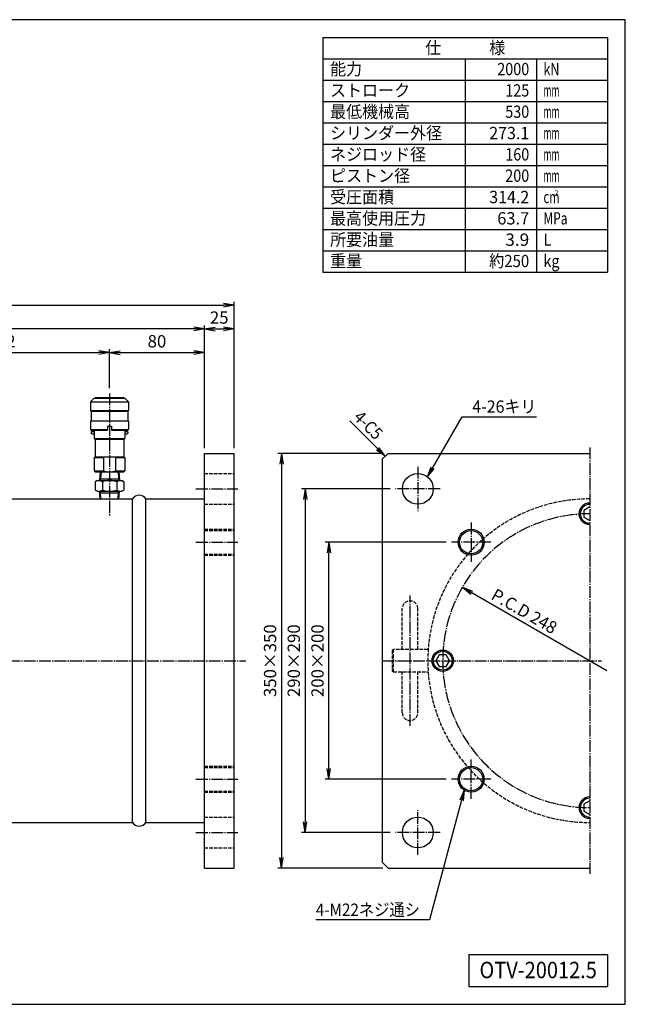
# Model space of a CAD drawing. Extents: x 30 to 1230, y 30 to 861.
# Drawn here: x 719 to 1230, y 30 to 861 of the extents above; entities that cross this region are included whole.
import ezdxf
from ezdxf.enums import TextEntityAlignment as Align

# ---------------------------------------------------------------- set-up
doc = ezdxf.new("R2010")
doc.units = 0
doc.linetypes.add('EXLTYPE0', pattern=[4, 3, -1])
doc.linetypes.add('EXLTYPE2', pattern=[13, 10, -1, 1, -1])
doc.layers.get('0').update_dxf_attribs({"linetype": 'CONTINUOUS'})
doc.layers.get('DEFPOINTS').update_dxf_attribs({"linetype": 'CONTINUOUS'})
doc.layers.add('図面枠', color=7, linetype='CONTINUOUS')
doc.layers.add('Ｓ_１_１', color=7, linetype='CONTINUOUS')
doc.styles.add('EXCADDIM1', font='msgothic.ttc')
doc.styles.add('EXCADTTF1', font='msgothic.ttc')
doc.styles.get("Standard").update_dxf_attribs({"font": 'monotxt', "bigfont": 'extfont'})
doc.dimstyles.new('ISO-25', dxfattribs={"dimtxt": 2.5, "dimasz": 2.5, "dimexe": 1.25, "dimexo": 0.625, "dimtad": 1, "dimtxsty": 'STANDARD', "dimcen": 2.5, "dimazin": 3, "dimtfac": 1, "dimtmove": 0, "dimatfit": 3})

# ---------------------------------------------------------------- blocks, each defined once
blk = doc.blocks.new('EX_NORM')
at = {"color": 0, "linetype": 'CONTINUOUS'}
for q in [(-1, 0.167), (-1, 0), (-1, -0.167)]:
    blk.add_line((0, 0), q, dxfattribs=at)
blk = doc.blocks.new('*D15')
at = {"layer": 'DEFPOINTS', "color": 0}
for p in [(900, 600), (875, 495), (900, 495)]:
    blk.add_point(p, dxfattribs=at)
at = {"layer": 'Ｓ_１_１', "color": 2, "linetype": 'CONTINUOUS'}
for p, q in [((875, 499.5), (875, 603)), ((884, 600), (891, 600))]:
    blk.add_line(p, q, dxfattribs=at)
at = {"layer": 'Ｓ_１_１', "color": 2, "xscale": 9, "yscale": 9, "zscale": 9, "rotation": 180}
blk.add_blockref('EX_NORM', (875, 600), dxfattribs=at)
at = {"layer": 'Ｓ_１_１', "color": 2, "xscale": 9, "yscale": 9, "zscale": 9}
blk.add_blockref('EX_NORM', (900, 600), dxfattribs=at)
at = {"layer": 'Ｓ_１_１', "color": 2, "insert": (887.5, 608.25), "char_height": 10.389, "attachment_point": 5, "style": 'EXCADDIM1'}
blk.add_mtext('25', dxfattribs=at)
blk = doc.blocks.new('*D16')
at = {"layer": 'DEFPOINTS', "color": 0}
for p in [(465, 600), (875, 499.5), (465, 454.672)]:
    blk.add_point(p, dxfattribs=at)
at = {"layer": 'Ｓ_１_１', "color": 2, "linetype": 'CONTINUOUS'}
blk.add_line((866, 600), (474, 600), dxfattribs=at)
at = {"layer": 'Ｓ_１_１', "color": 2, "xscale": 9, "yscale": 9, "zscale": 9, "rotation": 180}
blk.add_blockref('EX_NORM', (465, 600), dxfattribs=at)
at = {"layer": 'Ｓ_１_１', "color": 2, "xscale": 9, "yscale": 9, "zscale": 9}
blk.add_blockref('EX_NORM', (875, 600), dxfattribs=at)
at = {"layer": 'Ｓ_１_１', "color": 2, "insert": (670, 608.25), "char_height": 10.3887, "attachment_point": 5, "style": 'EXCADDIM1'}
blk.add_mtext('410', dxfattribs=at)
blk = doc.blocks.new('*D20')
at = {"layer": 'DEFPOINTS', "color": 0}
for p in [(900, 620), (370, 495), (900, 495)]:
    blk.add_point(p, dxfattribs=at)
at = {"layer": 'Ｓ_１_１', "color": 2, "linetype": 'CONTINUOUS'}
for p, q in [((370, 499.5), (370, 623)), ((379, 620), (891, 620)), ((900, 499.5), (900, 623))]:
    blk.add_line(p, q, dxfattribs=at)
at = {"layer": 'Ｓ_１_１', "color": 2, "xscale": 9, "yscale": 9, "zscale": 9, "rotation": 180}
blk.add_blockref('EX_NORM', (370, 620), dxfattribs=at)
at = {"layer": 'Ｓ_１_１', "color": 2, "xscale": 9, "yscale": 9, "zscale": 9}
blk.add_blockref('EX_NORM', (900, 620), dxfattribs=at)
at = {"layer": 'Ｓ_１_１', "color": 2, "insert": (635, 628.25), "char_height": 10.389, "attachment_point": 5, "style": 'EXCADDIM1'}
blk.add_mtext('530', dxfattribs=at)
blk = doc.blocks.new('*D24')
at = {"layer": 'DEFPOINTS', "color": 0}
for p in [(980, 420), (1083.5, 420), (1083.5, 220)]:
    blk.add_point(p, dxfattribs=at)
at = {"layer": 'Ｓ_１_１', "color": 2, "linetype": 'CONTINUOUS'}
for p, q in [((1079, 420), (977, 420)), ((980, 229), (980, 411)), ((1079, 220), (977, 220))]:
    blk.add_line(p, q, dxfattribs=at)
at = {"layer": 'Ｓ_１_１', "color": 2, "xscale": 9, "yscale": 9, "zscale": 9}
for p, rotation in [((980, 420), 90), ((980, 220), 270)]:
    blk.add_blockref('EX_NORM', p, dxfattribs=dict(at, rotation=rotation))
at = {"layer": 'Ｓ_１_１', "color": 2, "insert": (971.75, 320), "char_height": 10.389, "attachment_point": 5, "rotation": 90, "style": 'EXCADDIM1'}
blk.add_mtext('200×200', dxfattribs=at)
blk = doc.blocks.new('*D25')
at = {"layer": 'DEFPOINTS', "color": 0}
for p in [(1036.25, 465), (960, 175), (1036.25, 175)]:
    blk.add_point(p, dxfattribs=at)
at = {"layer": 'Ｓ_１_１', "color": 2, "linetype": 'CONTINUOUS'}
for p, q in [((1031.75, 465), (957, 465)), ((960, 456), (960, 184)), ((1031.75, 175), (957, 175))]:
    blk.add_line(p, q, dxfattribs=at)
at = {"layer": 'Ｓ_１_１', "color": 2, "xscale": 9, "yscale": 9, "zscale": 9}
for p, rotation in [((960, 465), 90), ((960, 175), 270)]:
    blk.add_blockref('EX_NORM', p, dxfattribs=dict(at, rotation=rotation))
at = {"layer": 'Ｓ_１_１', "color": 2, "insert": (951.75, 320), "char_height": 10.389, "attachment_point": 5, "rotation": 90, "style": 'EXCADDIM1'}
blk.add_mtext('290×290', dxfattribs=at)
blk = doc.blocks.new('*D26')
at = {"layer": 'DEFPOINTS', "color": 0}
for p in [(1030, 495), (940, 145), (1030, 145)]:
    blk.add_point(p, dxfattribs=at)
at = {"layer": 'Ｓ_１_１', "color": 2, "linetype": 'CONTINUOUS'}
for p, q in [((1025.5, 495), (937, 495)), ((940, 486), (940, 154)), ((1025.5, 145), (937, 145))]:
    blk.add_line(p, q, dxfattribs=at)
at = {"layer": 'Ｓ_１_１', "color": 2, "xscale": 9, "yscale": 9, "zscale": 9}
for p, rotation in [((940, 495), 90), ((940, 145), 270)]:
    blk.add_blockref('EX_NORM', p, dxfattribs=dict(at, rotation=rotation))
at = {"layer": 'Ｓ_１_１', "color": 2, "insert": (931.75, 320), "char_height": 10.389, "attachment_point": 5, "rotation": 90, "style": 'EXCADDIM1'}
blk.add_mtext('350×350', dxfattribs=at)
blk = doc.blocks.new('*D32')
at = {"layer": 'DEFPOINTS', "color": 0}
for p in [(795, 580), (613, 557.7), (795, 545.606196)]:
    blk.add_point(p, dxfattribs=at)
at = {"layer": 'Ｓ_１_１', "color": 2, "linetype": 'CONTINUOUS'}
for p, q in [((613, 562.2), (613, 583)), ((795, 550.106196), (795, 583)), ((622, 580), (786, 580))]:
    blk.add_line(p, q, dxfattribs=at)
at = {"layer": 'Ｓ_１_１', "color": 2, "xscale": 9, "yscale": 9, "zscale": 9, "rotation": 180}
blk.add_blockref('EX_NORM', (613, 580), dxfattribs=at)
at = {"layer": 'Ｓ_１_１', "color": 2, "xscale": 9, "yscale": 9, "zscale": 9}
blk.add_blockref('EX_NORM', (795, 580), dxfattribs=at)
at = {"layer": 'Ｓ_１_１', "color": 2, "insert": (704, 588.25), "char_height": 10.3887125, "attachment_point": 5, "style": 'EXCADDIM1'}
blk.add_mtext('182', dxfattribs=at)
blk = doc.blocks.new('*D33')
at = {"layer": 'DEFPOINTS', "color": 0}
for p in [(875, 580), (795, 545.606196), (875, 495)]:
    blk.add_point(p, dxfattribs=at)
at = {"layer": 'Ｓ_１_１', "color": 2, "linetype": 'CONTINUOUS'}
for p, q in [((795, 550.106196), (795, 583)), ((875, 499.5), (875, 583)), ((804, 580), (866, 580))]:
    blk.add_line(p, q, dxfattribs=at)
at = {"layer": 'Ｓ_１_１', "color": 2, "xscale": 9, "yscale": 9, "zscale": 9, "rotation": 180}
blk.add_blockref('EX_NORM', (795, 580), dxfattribs=at)
at = {"layer": 'Ｓ_１_１', "color": 2, "xscale": 9, "yscale": 9, "zscale": 9}
blk.add_blockref('EX_NORM', (875, 580), dxfattribs=at)
at = {"layer": 'Ｓ_１_１', "color": 2, "insert": (835, 588.25), "char_height": 10.3887125, "attachment_point": 5, "style": 'EXCADDIM1'}
blk.add_mtext('80', dxfattribs=at)

msp = doc.modelspace()

# ---------------------------------------------------------------- linework, layer by layer
at = {"layer": '図面枠', "color": 5, "linetype": 'CONTINUOUS'}
for p, q in [((1230, 861), (30, 861)), ((1230, 30), (1230, 861)), ((30, 30), (1230, 30))]:
    msp.add_line(p, q, dxfattribs=at)
at = {"layer": '図面枠', "color": 3, "linetype": 'CONTINUOUS'}
for p, q in [((975, 846), (1215, 846)), ((975, 846), (975, 648)), ((1215, 846), (1215, 648)), ((975, 828), (1215, 828)), ((975, 648), (1215, 648)), ((1098, 72), (1215, 72)), ((1098, 72), (1098, 45)), ((1215, 72), (1215, 45)), ((1098, 45), (1215, 45))]:
    msp.add_line(p, q, dxfattribs=at)
at = {"layer": '図面枠', "color": 2, "linetype": 'CONTINUOUS'}
for p, q in [((1095, 828), (1095, 648)), ((1155, 828), (1155, 648)), ((975, 810), (1215, 810)), ((975, 792), (1215, 792)), ((975, 774), (1215, 774)), ((975, 756), (1215, 756)), ((975, 738), (1215, 738)), ((975, 720), (1215, 720)), ((975, 702), (1215, 702)), ((975, 684), (1215, 684)), ((975, 666), (1215, 666))]:
    msp.add_line(p, q, dxfattribs=at)
at = {"layer": 'Ｓ_１_１', "color": 3, "linetype": 'CONTINUOUS'}
for p, q in [((782, 541.534), (779, 538.534)), ((782, 541.534), (808, 541.534)), ((783, 542.034), (783, 541.534)), ((783, 542.034), (807, 542.034)), ((807, 542.034), (807, 541.534)), ((808, 541.534), (811, 538.534)), ((779, 538.534), (811, 538.534)), ((779, 538.534), (779, 531.034)), ((811, 538.534), (811, 531.034)), ((779, 531.034), (811, 531.034)), ((779, 531.034), (779.5, 530.534)), ((779.5, 530.534), (810.5, 530.534)), ((779.5, 530.534), (779.5, 522.534)), ((810.5, 530.534), (811, 531.034)), ((810.5, 530.534), (810.5, 522.534)), ((779, 522.034), (779.5, 522.534)), ((811, 522.034), (779, 522.034)), ((779, 522.034), (779, 515.034)), ((779.5, 522.534), (810.5, 522.534)), ((793.25, 518.034), (796.75, 518.034)), ((793.25, 518.034), (793.25, 514.534)), ((796.75, 518.034), (796.75, 514.534)), ((810.5, 522.534), (811, 522.034)), ((811, 522.034), (811, 515.034)), ((779, 515.034), (793.25, 515.034)), ((779, 515.034), (779.5, 514.534)), ((779.5, 514.534), (793.25, 514.534)), ((779.5, 513.034), (780, 513.534)), ((779.5, 513.034), (779.5, 512.034)), ((779.5, 512.034), (780, 511.534)), ((780, 513.534), (782, 513.534)), ((780, 511.534), (782, 511.534)), ((782, 514.534), (782, 507.612)), ((782, 507.612), (808, 507.612)), ((782, 507.612), (783, 507.034)), ((783, 507.034), (783, 492.034)), ((783, 507.034), (807, 507.034)), ((793.145, 515.034), (793.25, 515.216)), ((796.75, 515.216), (796.855, 515.034)), ((796.75, 515.034), (811, 515.034)), ((796.75, 514.534), (810.5, 514.534)), ((807, 507.034), (808, 507.612)), ((807, 507.034), (807, 492.034)), ((808, 514.534), (808, 507.612)), ((808, 513.534), (810, 513.534)), ((808, 511.534), (810, 511.534)), ((810, 513.534), (810.5, 513.034)), ((810, 511.534), (810.5, 512.034)), ((810.5, 514.534), (811, 515.034)), ((810.5, 513.034), (810.5, 512.034)), ((782, 491.457), (783, 492.034)), ((782, 491.457), (790, 491.457)), ((782, 491.457), (782, 480.112)), ((783, 492.034), (807, 492.034)), ((790, 491.457), (790, 480.112)), ((800, 491.457), (808, 491.457)), ((800, 491.457), (800, 480.112)), ((807, 492.034), (808, 491.457)), ((808, 491.457), (808, 480.112)), ((875, 495), (900, 495)), ((875, 145), (875, 495)), ((900, 145), (900, 495)), ((1030, 495.001), (1025, 490.001)), ((1030, 495.001), (1200, 495.001)), ((1025, 490.001), (1025, 150.001)), ((782, 480.112), (790, 480.112)), ((782, 480.112), (783, 479.534)), ((783, 479.534), (807, 479.534)), ((787.119, 479.534), (786.65, 472.034)), ((787.82, 479.534), (787.437, 473.397)), ((800, 480.112), (808, 480.112)), ((802.18, 479.534), (802.564, 473.397)), ((802.881, 479.534), (803.35, 472.034)), ((807, 479.534), (808, 480.112)), ((784.5, 472.034), (782.876, 471.096)), ((782.876, 471.096), (782.876, 463.972)), ((784.5, 472.034), (805.5, 472.034)), ((786.65, 472.034), (787.437, 473.397)), ((786.735, 473.397), (803.265, 473.397)), ((788.938, 471.096), (788.938, 463.972)), ((801.062, 471.096), (801.062, 463.972)), ((802.563, 473.397), (803.35, 472.034)), ((805.5, 472.034), (807.124, 471.096)), ((807.124, 471.096), (807.124, 463.972)), ((784.5, 463.034), (782.876, 463.972)), ((784.5, 463.034), (805.5, 463.034)), ((786.65, 463.034), (787.437, 461.672)), ((787.048, 456.672), (786.65, 463.034)), ((786.735, 461.672), (803.265, 461.672)), ((787.749, 456.672), (787.437, 461.672)), ((802.251, 456.672), (802.563, 461.672)), ((802.563, 461.672), (803.35, 463.034)), ((802.952, 456.672), (803.35, 463.034)), ((805.5, 463.034), (807.124, 463.972)), ((467, 456.672), (814.5, 456.672)), ((814.5, 183.328), (814.5, 456.672)), ((825.5, 456.672), (875, 456.672)), ((825.5, 183.328), (825.5, 456.672)), ((467, 183.328), (814.5, 183.328)), ((825.5, 183.328), (875, 183.328)), ((1025, 150.001), (1030, 145.001)), ((875, 145), (900, 145)), ((1030, 145.001), (1200, 145.001))]:
    msp.add_line(p, q, dxfattribs=at)
at = {"layer": 'Ｓ_１_１', "color": 1, "linetype": 'EXLTYPE2'}
for p, q in [((795, 545.606), (795, 442.09)), ((1200, 500.001), (1200, 140.001)), ((1055, 483.751), (1055, 446.251)), ((867.929, 465), (903.319, 465)), ((1073.75, 465.001), (1036.25, 465.001)), ((1100, 436.501), (1100, 403.501)), ((867.929, 420), (903.319, 420)), ((1116.5, 420.001), (1083.5, 420.001)), ((1048.45, 265.001), (1048.45, 375.001)), ((358.618, 320), (910, 320)), ((1025, 320.001), (1210, 320.001)), ((1100, 203.501), (1100, 236.501)), ((867.929, 220), (903.319, 220)), ((1116.5, 220.001), (1083.5, 220.001)), ((1055, 156.251), (1055, 193.751)), ((867.929, 175), (903.319, 175)), ((1073.75, 175.001), (1036.25, 175.001))]:
    msp.add_line(p, q, dxfattribs=at)
at = {"layer": 'Ｓ_１_１', "color": 2, "linetype": 'EXLTYPE0'}
for p, q in [((875, 478), (900, 478)), ((875, 452), (900, 452)), ((875, 431), (900, 431)), ((875, 430), (900, 430)), ((875, 410), (900, 410)), ((875, 409), (900, 409)), ((1041.95, 329.501), (1041.95, 364.001)), ((1054.95, 329.501), (1054.95, 364.001)), ((1034.45, 329.501), (1033.45, 328.501)), ((1033.45, 328.501), (1033.45, 311.501)), ((1034.45, 310.501), (1034.45, 329.501)), ((1063.45, 329.501), (1034.45, 329.501)), ((1033.45, 311.501), (1034.45, 310.501)), ((1034.45, 310.501), (1063.45, 310.501)), ((1041.95, 276.001), (1041.95, 310.501)), ((1054.95, 276.001), (1054.95, 310.501)), ((875, 231), (900, 231)), ((875, 230), (900, 230)), ((875, 210), (900, 210)), ((875, 209), (900, 209)), ((875, 188), (900, 188)), ((875, 162), (900, 162))]:
    msp.add_line(p, q, dxfattribs=at)
at = {"layer": 'Ｓ_１_１', "color": 3, "linetype": 'CONTINUOUS', "flags": 128}
for points in [[(1200, 449.775), (1195, 446.888), (1195, 441.114), (1200, 438.227)], [(1070.226, 320.001), (1073.113, 315.001), (1078.887, 315.001), (1081.774, 320.001), (1078.887, 325.001), (1073.113, 325.001), (1070.226, 320.001)], [(1200, 201.775), (1195, 198.888), (1195, 193.114), (1200, 190.227)]]:
    msp.add_lwpolyline(points, dxfattribs=at)
at = {"layer": 'Ｓ_１_１', "color": 3, "linetype": 'CONTINUOUS'}
for centre, radius in [((1055, 465.001), 13), ((1100, 420.001), 11), ((1100, 420.001), 9.75), ((1076, 320.001), 9), ((1076, 320.001), 7.961), ((1100, 220.001), 11), ((1100, 220.001), 9.75), ((1055, 175.001), 13)]:
    msp.add_circle(centre, radius, dxfattribs=at)
for centre, radius, start, end in [((795, 470.095), 21.939, 76.826528, 103.173491), ((795, 501.474), 21.939, 256.826475, 283.173465), ((785.907, 466.667), 5.367, 55.615799, 124.384083), ((795, 451.972), 20.062, 72.412067, 107.587951), ((804.093, 466.667), 5.367, 55.615881, 124.384165), ((785.907, 468.402), 5.367, 235.615862, 304.384146), ((795, 483.096), 20.062, 252.411994, 287.587878), ((804.093, 468.402), 5.367, 235.61578, 304.384065), ((820, 453.13), 6.542, 32.779, 147.221), ((1200, 444.001), 9, 90, 270), ((1200, 444.001), 7.961, 90, 270), ((1200, 196.001), 9, 90, 270), ((1200, 196.001), 7.961, 90, 270), ((820, 186.87), 6.542, 212.779, 327.221)]:
    msp.add_arc(centre, radius, start, end, dxfattribs=at)
at = {"layer": 'Ｓ_１_１', "color": 2, "linetype": 'EXLTYPE0'}
for centre, radius, start, end in [((1200, 320.001), 136.55, 90, 270), ((1048.45, 364.001), 6.5, 0, 180), ((1048.45, 276.001), 6.5, 180, 0)]:
    msp.add_arc(centre, radius, start, end, dxfattribs=at)
at = {"layer": 'Ｓ_１_１', "color": 1, "linetype": 'EXLTYPE2'}
msp.add_arc((1200, 320.001), 124, 90, 270, dxfattribs=at)
at = {"layer": 'Ｓ_１_１', "color": 7, "linetype": 'CONTINUOUS'}
msp.add_point((1025, 495.001), dxfattribs=at)

# ---------------------------------------------------------------- texts
at = {"layer": '図面枠', "color": 4, "linetype": 'CONTINUOUS', "style": 'EXCADTTF1', "width": 0.999231}
for s, height, p, p2 in [('仕\u3000\u3000\u3000様', 10.3887, (1061.25, 832.148), (1128.75, 832.148)), ('能力', 10.3887, (981, 814.148), (1008, 814.148)), ('2000', 10.3887, (1122, 814.148), (1149, 814.148)), ('kN', 10.3887, (1161, 814.148), (1174.5, 814.148)), ('ストローク', 10.3887, (981, 796.148), (1048.5, 796.148)), ('125', 10.3887, (1128.75, 796.148), (1149, 796.148)), ('mm', 10.3887, (1161, 796.148), (1174.5, 796.148)), ('最低機械高', 10.3887, (981, 778.148), (1048.5, 778.148)), ('530', 10.3887, (1128.75, 778.148), (1149, 778.148)), ('mm', 10.3887, (1161, 778.148), (1174.5, 778.148)), ('シリンダー外径', 10.3887, (981, 760.148), (1075.5, 760.148)), ('273.1', 10.3887, (1115.25, 760.148), (1149, 760.148)), ('mm', 10.3887, (1161, 760.148), (1174.5, 760.148)), ('ネジロッド径', 10.3887, (981, 742.148), (1062, 742.148)), ('160', 10.3887, (1128.75, 742.148), (1149, 742.148)), ('mm', 10.3887, (1161, 742.148), (1174.5, 742.148)), ('ピストン径', 10.3887, (981, 724.148), (1048.5, 724.148)), ('200', 10.3887, (1128.75, 724.148), (1149, 724.148)), ('mm', 10.3887, (1161, 724.148), (1174.5, 724.148)), ('受圧面積', 10.3887, (981, 706.148), (1035, 706.148)), ('314.2', 10.3887, (1115.25, 706.148), (1149, 706.148)), ('2', 4.675, (1170.45, 712.529), (1173.487, 712.529)), ('cm', 10.3887, (1161, 706.148), (1174.5, 706.148)), ('最高使用圧力', 10.3887, (981, 688.148), (1062, 688.148)), ('63.7', 10.3887, (1122, 688.148), (1149, 688.148)), ('MPa', 10.3887, (1161, 688.148), (1181.25, 688.148)), ('所要油量', 10.3887, (981, 670.148), (1035, 670.148)), ('3.9', 10.3887, (1128.75, 670.148), (1149, 670.148)), ('L', 10.389, (1161, 670.148), (1167.75, 670.148)), ('重量', 10.3887, (981, 652.148), (1008, 652.148)), ('約250', 10.3887, (1115.25, 652.148), (1149, 652.148)), ('kg', 10.3887, (1161, 652.148), (1174.5, 652.148)), ('OTV-20012.5', 13.85162, (1107, 52.031), (1206, 52.031))]:
    msp.add_text(s, height=height, dxfattribs=at).set_placement(p, p2, align=Align.FIT)
at = {"layer": 'Ｓ_１_１', "color": 4, "linetype": 'CONTINUOUS', "style": 'EXCADTTF1', "width": 0.999231}
for s, p, p2 in [('4-26キリ', (1101, 529.295), (1155, 529.295)), ('4-M22ネジ通シ', (969, 104.623), (1056.75, 104.623))]:
    msp.add_text(s, height=10.3887, dxfattribs=at).set_placement(p, p2, align=Align.FIT)
at = {"layer": 'Ｓ_１_１', "color": 2, "linetype": 'CONTINUOUS', "style": 'EXCADTTF1', "width": 0.999231}
for s, rotation, p, p2 in [('4-C5', 315, (1000.147, 524.659), (1019.239, 505.567)), ('P.C.D 248', 330, (1115.931, 372.462), (1168.542, 342.087))]:
    msp.add_text(s, height=10.3887, rotation=rotation, dxfattribs=at).set_placement(p, p2, align=Align.FIT)

# ---------------------------------------------------------------- dimensions: what is measured, and where the dimension line sits
at = {"layer": 'Ｓ_１_１', "color": 2, "linetype": 'CONTINUOUS'}
for base, p1, p2, override, picture, middle in [((900, 620), (370, 495), (900, 495), {"dimtxt": 10.388712, "dimasz": 9, "dimexe": 3, "dimexo": 4.5, "dimgap": 0, "dimtad": 1, "dimjust": 0, "dimtih": 0, "dimtoh": 0, "dimdec": 2, "dimzin": 8, "dimlunit": 2, "dimtxsty": 'EXCADDIM1', "dimblk1": 'EX_NORM', "dimblk2": 'EX_NORM', "dimsah": 1, "dimse1": 0, "dimse2": 0, "dimclrd": 2, "dimclre": 2, "dimclrt": 2, "dimtmove": 2}, '*D20', (635, 628.25)), ((465, 600), (875, 499.5), (465, 454.672), {"dimtxt": 10.388712, "dimasz": 9, "dimexe": 0, "dimexo": 0, "dimgap": 0, "dimtad": 1, "dimjust": 0, "dimtih": 0, "dimtoh": 0, "dimdec": 2, "dimzin": 8, "dimlunit": 2, "dimtxsty": 'EXCADDIM1', "dimblk1": 'EX_NORM', "dimblk2": 'EX_NORM', "dimsah": 1, "dimse1": 1, "dimse2": 1, "dimclrd": 2, "dimclre": 2, "dimclrt": 2, "dimtmove": 2}, '*D16', (670, 608.25)), ((900, 600), (875, 495), (900, 495), {"dimtxt": 10.388712, "dimasz": 9, "dimexe": 3, "dimexo": 4.5, "dimgap": 0, "dimtad": 1, "dimjust": 0, "dimtih": 0, "dimtoh": 0, "dimdec": 2, "dimzin": 8, "dimlunit": 2, "dimtxsty": 'EXCADDIM1', "dimblk1": 'EX_NORM', "dimblk2": 'EX_NORM', "dimsah": 1, "dimse1": 0, "dimse2": 1, "dimclrd": 2, "dimclre": 2, "dimclrt": 2, "dimtmove": 2}, '*D15', (887.5, 608.25)), ((795, 580), (613, 557.7), (795, 545.606), {"dimtxt": 10.388712, "dimasz": 9, "dimexe": 3, "dimexo": 4.5, "dimgap": 0, "dimtad": 1, "dimjust": 0, "dimtih": 0, "dimtoh": 0, "dimdec": 2, "dimzin": 8, "dimlunit": 2, "dimtxsty": 'EXCADDIM1', "dimblk1": 'EX_NORM', "dimblk2": 'EX_NORM', "dimsah": 1, "dimse1": 0, "dimse2": 0, "dimclrd": 2, "dimclre": 2, "dimclrt": 2, "dimtmove": 2}, '*D32', (704, 588.25)), ((875, 580), (795, 545.606), (875, 495), {"dimtxt": 10.388712, "dimasz": 9, "dimexe": 3, "dimexo": 4.5, "dimgap": 0, "dimtad": 1, "dimjust": 0, "dimtih": 0, "dimtoh": 0, "dimdec": 2, "dimzin": 8, "dimlunit": 2, "dimtxsty": 'EXCADDIM1', "dimblk1": 'EX_NORM', "dimblk2": 'EX_NORM', "dimsah": 1, "dimse1": 0, "dimse2": 0, "dimclrd": 2, "dimclre": 2, "dimclrt": 2, "dimtmove": 2}, '*D33', (835, 588.25))]:
    dim = msp.add_linear_dim(base=base, p1=p1, p2=p2, dimstyle='ISO-25', override=override, dxfattribs=at)
    dim.commit()
    dim.dimension.update_dxf_attribs({"geometry": picture, "text_midpoint": middle, "dimtype": 160})
for base, p1, p2, text, picture, middle in [((940, 145.001), (1030, 495.001), (1030, 145.001), '350×350', '*D26', (931.75, 320.001)), ((960, 175.001), (1036.25, 465.001), (1036.25, 175.001), '290×290', '*D25', (951.75, 320.001)), ((980, 420.001), (1083.5, 220.001), (1083.5, 420.001), '200×200', '*D24', (971.75, 320.001))]:
    dim = msp.add_linear_dim(base=base, p1=p1, p2=p2, angle=90, text=text, dimstyle='ISO-25', override={"dimtxt": 10.388712, "dimasz": 9, "dimexe": 3, "dimexo": 4.5, "dimgap": 0, "dimtad": 1, "dimjust": 0, "dimtih": 0, "dimtoh": 0, "dimdec": 2, "dimzin": 8, "dimlunit": 2, "dimtxsty": 'EXCADDIM1', "dimblk1": 'EX_NORM', "dimblk2": 'EX_NORM', "dimsah": 1, "dimse1": 0, "dimse2": 0, "dimclrd": 2, "dimclre": 2, "dimclrt": 2, "dimtmove": 2}, dxfattribs=at)
    dim.commit()
    dim.dimension.update_dxf_attribs({"geometry": picture, "text_midpoint": middle, "dimtype": 160})

# ---------------------------------------------------------------- leaders
for points in [[(1063.133, 475.142), (1092.436, 525.897), (1155, 525.897)], [(1027.5, 492.501), (997.55, 522.45)], [(1092.613, 382.001), (1214.293, 311.748)], [(1094.108, 210.712), (1064.77, 101.224), (969, 101.224)]]:
    msp.add_leader(points, dimstyle='ISO-25', override={"dimasz": 9, "dimldrblk": 'EX_NORM'}, dxfattribs=at)

doc.saveas('drawing.dxf')
